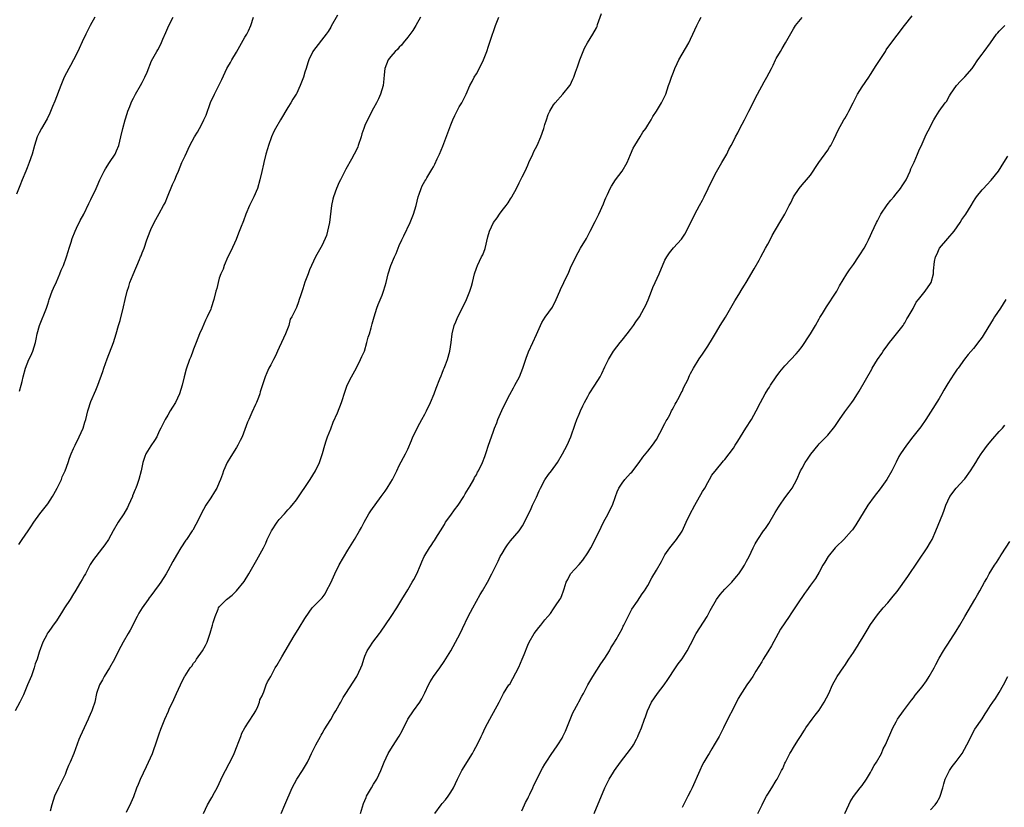
# Model space of a CAD drawing. Units: inches. Extents: x 2580000 to 2583000, y 1551000 to 1554000.
# Drawn here: x 2581992 to 2582222, y 1552216 to 1552400 of the extents above; entities that cross this region are included whole.
import ezdxf

# ---------------------------------------------------------------- set-up
doc = ezdxf.new("R2010")
doc.units = ezdxf.units.IN
doc.header["$MEASUREMENT"] = 0
doc.layers.add('LD25801551_10ft', color=141, linetype='Continuous')

msp = doc.modelspace()

# ---------------------------------------------------------------- linework, layer by layer
at = {"layer": 'LD25801551_10ft'}
for points, elevation in [([(2582066.58, 1552401.42), (2582065.14, 1552398.86), (2582065, 1552398.64), (2582064.4, 1552397.6), (2582063.96, 1552397), (2582061, 1552393.23), (2582060.85, 1552393), (2582059.87, 1552391), (2582059.66, 1552390.34), (2582059.25, 1552389), (2582059, 1552388.11), (2582058.66, 1552387), (2582058.16, 1552385.84), (2582057.88, 1552385), (2582057, 1552383.09), (2582056.96, 1552383), (2582056.18, 1552381.82), (2582055.73, 1552381), (2582055, 1552379.85), (2582053.26, 1552377), (2582052.12, 1552375), (2582051.76, 1552374.24), (2582051.21, 1552373), (2582050.49, 1552371), (2582050.24, 1552370.24), (2582049.89, 1552369), (2582049.42, 1552367), (2582049.33, 1552366.67), (2582048.96, 1552364.96), (2582048.5, 1552363), (2582047.91, 1552361), (2582047.06, 1552359), (2582046.07, 1552357), (2582045.22, 1552355), (2582044.62, 1552353.38), (2582044.46, 1552353), (2582044.1, 1552352.1), (2582043.5, 1552350.5), (2582042.93, 1552349.07), (2582041.71, 1552346.29), (2582041, 1552344.98), (2582040.17, 1552343), (2582039.88, 1552342.12), (2582039.36, 1552341), (2582039, 1552339.99), (2582038.71, 1552339), (2582038.4, 1552337.6), (2582038.22, 1552337), (2582037.72, 1552335), (2582037.12, 1552333.12), (2582037, 1552332.8), (2582036.2, 1552331), (2582035.8, 1552330.2), (2582035, 1552328.34), (2582034.39, 1552327), (2582033.57, 1552325), (2582033, 1552323.47), (2582032.8, 1552323), (2582032.33, 1552321.67), (2582032.05, 1552321), (2582031.27, 1552318.73), (2582030.79, 1552317), (2582030.32, 1552315), (2582029.72, 1552313), (2582028.75, 1552311), (2582028.12, 1552309.88), (2582027.55, 1552309), (2582027, 1552308.05), (2582026.35, 1552307), (2582025.92, 1552306.08), (2582025.32, 1552305), (2582025, 1552304.29), (2582024.39, 1552303), (2582023.91, 1552302.09), (2582023, 1552300.86), (2582021.89, 1552299), (2582021.63, 1552298.37), (2582021.16, 1552297), (2582021, 1552296.21), (2582020.78, 1552295), (2582020.26, 1552293), (2582019.84, 1552291.84), (2582019.52, 1552291), (2582019.36, 1552290.64), (2582018.78, 1552289.22), (2582018.71, 1552289), (2582017.84, 1552287), (2582017.55, 1552286.45), (2582016.72, 1552285), (2582015.43, 1552283), (2582014.26, 1552281), (2582013.12, 1552279), (2582012.3, 1552277.7), (2582011.78, 1552277), (2582011, 1552276.05), (2582010.22, 1552275), (2582009.68, 1552274.32), (2582008.89, 1552273.11), (2582007.74, 1552271), (2582007.5, 1552270.5), (2582007, 1552269.65), (2582006.64, 1552269), (2582005.28, 1552266.72), (2582005, 1552266.32), (2582004.17, 1552265), (2582002.87, 1552263), (2582002.18, 1552261.82), (2582001.62, 1552261), (2582001, 1552260), (2582000.23, 1552259), (2581999.74, 1552258.26), (2581999, 1552257.18), (2581998.85, 1552257), (2581998.73, 1552256.73), (2581997.82, 1552255), (2581997, 1552252.64), (2581996.46, 1552251), (2581996.06, 1552249.94), (2581995.8, 1552249), (2581995.15, 1552247.15), (2581994.27, 1552245), (2581993.3, 1552242.7), (2581992.48, 1552241), (2581991.37, 1552239)], 7630), ([(2582009.96, 1552401), (2582008.89, 1552399), (2582008.22, 1552397.78), (2582007.83, 1552397), (2582007, 1552395.23), (2582006.31, 1552393.69), (2582006.01, 1552393), (2582005.01, 1552391), (2582004.29, 1552389.71), (2582003.87, 1552389), (2582002.83, 1552387), (2582002.01, 1552385), (2582000.64, 1552381.36), (2582000.1, 1552380.1), (2581999.46, 1552378.54), (2581998.8, 1552377.2), (2581997.52, 1552375), (2581997, 1552374), (2581996.51, 1552373), (2581995.86, 1552371), (2581995.34, 1552369), (2581994.66, 1552367), (2581994.17, 1552365.83), (2581993.85, 1552365), (2581993, 1552362.98), (2581992.44, 1552361.56), (2581991.67, 1552359.67)], 7600), ([(2581992.2, 1552277.8), (2581993.02, 1552278.98), (2581994.39, 1552281), (2581995, 1552281.95), (2581995.7, 1552283), (2581997.14, 1552285), (2581999, 1552287.34), (2582000.09, 1552289), (2582000.41, 1552289.59), (2582001.2, 1552291), (2582001.41, 1552291.41), (2582002.14, 1552293), (2582002.36, 1552293.64), (2582003.04, 1552295.04), (2582003.73, 1552297), (2582004.04, 1552297.96), (2582004.46, 1552299), (2582005, 1552300.21), (2582005.34, 1552301), (2582006.31, 1552303), (2582007.2, 1552305), (2582007.65, 1552306.35), (2582007.84, 1552307), (2582008.32, 1552309), (2582008.49, 1552309.51), (2582008.91, 1552311), (2582009, 1552311.24), (2582010.16, 1552313.84), (2582010.64, 1552315), (2582011.81, 1552318.19), (2582012.07, 1552319), (2582012.84, 1552321.16), (2582014.29, 1552325), (2582014.91, 1552327), (2582015.47, 1552329), (2582015.83, 1552330.17), (2582016.68, 1552333.32), (2582017.06, 1552335.06), (2582017.52, 1552337), (2582017.89, 1552338.11), (2582018.14, 1552339), (2582018.87, 1552340.87), (2582020.41, 1552344.41), (2582020.65, 1552345), (2582020.74, 1552345.26), (2582021, 1552345.91), (2582021.46, 1552347), (2582022.12, 1552349), (2582022.84, 1552351), (2582023, 1552351.37), (2582023.82, 1552353), (2582025, 1552355.09), (2582026, 1552357), (2582026.36, 1552357.64), (2582026.88, 1552359), (2582028.1, 1552361.9), (2582028.59, 1552363), (2582029, 1552363.99), (2582029.45, 1552365), (2582030.29, 1552367), (2582031, 1552368.59), (2582032.14, 1552371), (2582033.22, 1552373), (2582033.89, 1552374.11), (2582034.4, 1552375), (2582035, 1552376.12), (2582035.43, 1552377), (2582035.9, 1552378.1), (2582036.98, 1552381.02), (2582037.89, 1552383), (2582039.56, 1552386.44), (2582040.78, 1552389), (2582041, 1552389.4), (2582041.6, 1552390.4), (2582041.93, 1552391), (2582043, 1552392.83), (2582043.82, 1552394.18), (2582045, 1552396.28), (2582045.43, 1552397), (2582045.8, 1552397.8), (2582046.39, 1552399), (2582047.02, 1552401)], 7620), ([(2581992.34, 1552313.66), (2581992.78, 1552315), (2581993, 1552315.92), (2581993.22, 1552317), (2581993.77, 1552319), (2581994.59, 1552321), (2581995, 1552321.86), (2581995.45, 1552323), (2581996.09, 1552325), (2581996.26, 1552325.74), (2581996.53, 1552327), (2581997.07, 1552329), (2581998.66, 1552333), (2581999, 1552333.98), (2581999.25, 1552334.75), (2581999.32, 1552335), (2582000.02, 1552337), (2582000.31, 1552337.69), (2582001, 1552339.17), (2582001.8, 1552341), (2582002.13, 1552341.87), (2582002.61, 1552343), (2582003.36, 1552345), (2582003.73, 1552346.27), (2582003.99, 1552347), (2582004.44, 1552348.44), (2582004.68, 1552349.32), (2582005.33, 1552351), (2582005.68, 1552351.68), (2582006.54, 1552353.46), (2582007.35, 1552355), (2582008.52, 1552357.48), (2582009, 1552358.42), (2582010.23, 1552361), (2582010.47, 1552361.53), (2582011.12, 1552363), (2582012.12, 1552365), (2582012.44, 1552365.56), (2582013.4, 1552367), (2582014.67, 1552369), (2582015, 1552369.75), (2582015.52, 1552371), (2582016.04, 1552373), (2582016.48, 1552375), (2582017.01, 1552377), (2582017.48, 1552378.52), (2582017.63, 1552379), (2582018.09, 1552380.09), (2582018.45, 1552381), (2582018.62, 1552381.38), (2582019, 1552382.06), (2582019.47, 1552383), (2582020.61, 1552385), (2582021, 1552385.71), (2582021.66, 1552387), (2582022.16, 1552388.16), (2582023.21, 1552390.79), (2582024.39, 1552393), (2582024.63, 1552393.37), (2582025.34, 1552394.66), (2582025.82, 1552395.82), (2582026.56, 1552397.44), (2582027.21, 1552399), (2582028.23, 1552401)], 7610), ([(2582085.95, 1552401), (2582084.88, 1552399), (2582084.15, 1552397.85), (2582083, 1552396.31), (2582081.9, 1552395), (2582081.52, 1552394.48), (2582081, 1552393.99), (2582080.56, 1552393.44), (2582080.08, 1552393), (2582079, 1552391.78), (2582078.42, 1552391), (2582078.03, 1552390.03), (2582077.65, 1552389), (2582077.48, 1552387.48), (2582077.41, 1552386.59), (2582077.25, 1552385), (2582076.66, 1552383), (2582076.13, 1552381.87), (2582075.69, 1552381), (2582075, 1552379.7), (2582073.61, 1552377), (2582073, 1552375.67), (2582072.74, 1552375), (2582072.29, 1552373.71), (2582072.09, 1552373), (2582071.41, 1552371), (2582071.31, 1552370.69), (2582071, 1552369.98), (2582070.49, 1552369), (2582069.82, 1552367.82), (2582068.53, 1552365.47), (2582067.27, 1552363), (2582067, 1552362.42), (2582066.39, 1552361), (2582065.67, 1552359), (2582065.51, 1552358.49), (2582065.2, 1552357), (2582064.75, 1552353), (2582064.29, 1552351), (2582063.99, 1552350.01), (2582063, 1552347.74), (2582061.49, 1552345), (2582060.05, 1552341.95), (2582059.73, 1552341), (2582059, 1552339.05), (2582058.49, 1552337.51), (2582057.92, 1552335.92), (2582057.65, 1552335), (2582057.52, 1552334.48), (2582057, 1552333.17), (2582055.93, 1552331), (2582055.58, 1552330.42), (2582055.22, 1552329), (2582054.43, 1552327), (2582054, 1552326), (2582053.52, 1552325), (2582053, 1552323.86), (2582052.58, 1552323), (2582052.09, 1552321.91), (2582051.62, 1552321), (2582051, 1552319.74), (2582050.58, 1552319), (2582050.06, 1552317.94), (2582049.67, 1552317), (2582049.1, 1552315.1), (2582048.54, 1552313.46), (2582048.44, 1552313), (2582048.15, 1552312.15), (2582047.68, 1552311), (2582047.46, 1552310.54), (2582046.62, 1552308.62), (2582045.86, 1552307), (2582045.61, 1552306.39), (2582044.31, 1552303), (2582043.9, 1552302.1), (2582043.33, 1552301), (2582043, 1552300.45), (2582041.67, 1552298.33), (2582040.87, 1552297), (2582039.97, 1552295), (2582039.72, 1552294.28), (2582039.3, 1552293), (2582039, 1552292.27), (2582038.42, 1552291), (2582037.89, 1552290.11), (2582037, 1552288.71), (2582035.86, 1552287), (2582034.76, 1552285), (2582033.81, 1552283), (2582033.51, 1552282.49), (2582032.81, 1552281.19), (2582032.71, 1552281), (2582031.37, 1552279), (2582031.21, 1552278.79), (2582030.03, 1552277), (2582029, 1552275.3), (2582028.16, 1552273.84), (2582027, 1552271.68), (2582026.61, 1552271), (2582025.35, 1552269), (2582025, 1552268.5), (2582023.85, 1552267), (2582023, 1552265.83), (2582022.63, 1552265.37), (2582022.37, 1552265), (2582021, 1552263.01), (2582020.23, 1552261.77), (2582019.82, 1552261), (2582018.18, 1552257.82), (2582017.74, 1552257), (2582016.55, 1552255), (2582015.48, 1552253), (2582014.54, 1552251), (2582013.4, 1552249), (2582012.13, 1552247), (2582011.78, 1552246.22), (2582011.03, 1552245), (2582010.38, 1552243), (2582009.92, 1552241), (2582009.44, 1552239.44), (2582009.27, 1552239), (2582009.17, 1552238.83), (2582008.56, 1552237.44), (2582008.4, 1552237), (2582007.44, 1552235), (2582006.56, 1552233), (2582006.26, 1552232.26), (2582005.03, 1552229), (2582004.21, 1552227), (2582003.84, 1552226.16), (2582003.38, 1552225), (2582003, 1552224.13), (2582002.47, 1552223), (2582001.45, 1552221), (2582000.55, 1552219), (2581999.92, 1552217), (2581999.52, 1552215.52)], 7640), ([(2582017.31, 1552215.31), (2582018.43, 1552217.57), (2582019.02, 1552218.98), (2582019.79, 1552221), (2582020.18, 1552221.82), (2582020.64, 1552223), (2582022.03, 1552225.97), (2582023.38, 1552229), (2582023.84, 1552230.16), (2582024.14, 1552231), (2582025, 1552233.56), (2582025.35, 1552234.65), (2582026.29, 1552237), (2582027.14, 1552238.86), (2582027.33, 1552239.33), (2582028.39, 1552241.61), (2582029, 1552243.04), (2582029.93, 1552245), (2582030.92, 1552247), (2582031, 1552247.13), (2582032.24, 1552249), (2582032.57, 1552249.43), (2582033, 1552250.06), (2582033.43, 1552250.57), (2582033.69, 1552251), (2582035.09, 1552253), (2582035.78, 1552254.22), (2582036.18, 1552255), (2582036.91, 1552257.09), (2582037.41, 1552259), (2582037.61, 1552259.61), (2582038, 1552261), (2582038.73, 1552262.73), (2582038.81, 1552263), (2582039, 1552263.29), (2582040.67, 1552265), (2582042.01, 1552265.99), (2582043, 1552267.01), (2582044.79, 1552269.21), (2582045.88, 1552271), (2582047.77, 1552274.23), (2582049.29, 1552277), (2582049.86, 1552278.14), (2582050.2, 1552279), (2582051.15, 1552281), (2582052.47, 1552283), (2582053, 1552283.68), (2582054.24, 1552285), (2582055, 1552285.9), (2582055.55, 1552286.45), (2582056.04, 1552287), (2582057, 1552288.27), (2582060.18, 1552293), (2582061.43, 1552295), (2582062.38, 1552297), (2582063.05, 1552299.05), (2582063.61, 1552301), (2582063.94, 1552302.06), (2582064.29, 1552303), (2582065, 1552304.8), (2582065.6, 1552306.4), (2582066.55, 1552308.55), (2582067.53, 1552311), (2582068.38, 1552313.62), (2582068.87, 1552315), (2582069.82, 1552317), (2582071, 1552319.1), (2582071.99, 1552321), (2582072.29, 1552321.71), (2582072.86, 1552323), (2582073.47, 1552325), (2582073.77, 1552326.23), (2582074.03, 1552327), (2582074.44, 1552328.44), (2582074.66, 1552329.34), (2582075.13, 1552331), (2582075.76, 1552333), (2582076.1, 1552333.9), (2582077, 1552336.06), (2582077.35, 1552337), (2582077.74, 1552338.26), (2582077.93, 1552339), (2582078.39, 1552341), (2582079.01, 1552342.99), (2582079.89, 1552345), (2582080.25, 1552345.75), (2582080.72, 1552347), (2582081, 1552347.69), (2582081.59, 1552349), (2582082.07, 1552349.93), (2582083.55, 1552353), (2582084.34, 1552355), (2582084.94, 1552357), (2582085.43, 1552359), (2582085.68, 1552359.68), (2582086.09, 1552361), (2582086.38, 1552361.62), (2582087, 1552362.64), (2582087.19, 1552363), (2582087.45, 1552363.45), (2582088.38, 1552365), (2582088.62, 1552365.38), (2582089, 1552366.03), (2582089.33, 1552366.67), (2582089.86, 1552367.86), (2582090.4, 1552369), (2582091.16, 1552370.84), (2582093, 1552375.81), (2582093.5, 1552377), (2582093.96, 1552378.04), (2582095, 1552380.04), (2582095.61, 1552381), (2582096.62, 1552383), (2582097.49, 1552385), (2582098.02, 1552385.98), (2582098.52, 1552387), (2582099, 1552387.78), (2582100.14, 1552389.86), (2582100.69, 1552391), (2582101, 1552391.78), (2582101.45, 1552393), (2582101.81, 1552394.19), (2582102.76, 1552397), (2582103, 1552397.6), (2582103.5, 1552399), (2582104.26, 1552401)], 7650), ([(2582035.28, 1552215), (2582036.23, 1552217), (2582037, 1552218.34), (2582037.26, 1552218.74), (2582037.86, 1552219.86), (2582038.5, 1552221), (2582039.85, 1552223.85), (2582040.43, 1552225), (2582041.34, 1552226.66), (2582041.99, 1552227.99), (2582042.5, 1552229), (2582043.18, 1552230.82), (2582043.43, 1552231.43), (2582043.99, 1552233), (2582044.27, 1552233.73), (2582045, 1552235.03), (2582047, 1552238.09), (2582047.52, 1552239), (2582048, 1552240), (2582048.41, 1552241), (2582048.48, 1552241.52), (2582049, 1552242.48), (2582049.13, 1552242.87), (2582049.37, 1552243.37), (2582049.94, 1552245), (2582050.27, 1552245.73), (2582051, 1552247.02), (2582052.06, 1552249), (2582052.42, 1552249.58), (2582053.56, 1552251.56), (2582056.49, 1552256.49), (2582057, 1552257.32), (2582057.67, 1552258.33), (2582059, 1552260.56), (2582059.96, 1552262.04), (2582060.71, 1552263), (2582061, 1552263.34), (2582062.83, 1552265.17), (2582063, 1552265.38), (2582063.68, 1552266.32), (2582064.06, 1552267), (2582065, 1552268.89), (2582065.94, 1552271), (2582067, 1552273.1), (2582069, 1552276.47), (2582070.55, 1552279), (2582071.74, 1552281), (2582072.18, 1552281.82), (2582072.79, 1552283), (2582073.9, 1552285), (2582074.34, 1552285.66), (2582076.76, 1552289), (2582077, 1552289.36), (2582077.71, 1552290.29), (2582078.2, 1552291), (2582079, 1552292.37), (2582079.42, 1552293), (2582079.94, 1552294.06), (2582080.43, 1552295), (2582081, 1552296.24), (2582082.49, 1552299), (2582083, 1552300.1), (2582083.86, 1552302.14), (2582084.16, 1552303), (2582085, 1552304.63), (2582085.16, 1552305), (2582085.84, 1552306.16), (2582086.28, 1552307), (2582087, 1552308.28), (2582087.37, 1552309), (2582088.31, 1552311), (2582089.12, 1552313), (2582089.64, 1552314.36), (2582090.48, 1552316.48), (2582090.76, 1552317.24), (2582091, 1552317.86), (2582091.32, 1552318.68), (2582091.49, 1552319), (2582091.81, 1552319.81), (2582092.24, 1552321), (2582092.8, 1552323), (2582093.1, 1552325), (2582093.37, 1552327), (2582093.85, 1552329), (2582094.2, 1552329.8), (2582094.65, 1552331), (2582096.14, 1552333.86), (2582096.7, 1552335), (2582097.48, 1552337), (2582097.83, 1552338.17), (2582098.06, 1552339), (2582098.58, 1552341), (2582099, 1552342.32), (2582099.26, 1552343), (2582100.21, 1552345), (2582100.49, 1552345.51), (2582101.02, 1552346.98), (2582101.66, 1552349.66), (2582102.04, 1552351), (2582103, 1552353.05), (2582103.86, 1552354.14), (2582104.41, 1552355), (2582105, 1552355.79), (2582105.95, 1552357), (2582106.39, 1552357.61), (2582107, 1552358.59), (2582107.17, 1552358.83), (2582107.27, 1552359), (2582108.33, 1552361), (2582109, 1552362.31), (2582109.25, 1552362.75), (2582109.7, 1552363.7), (2582110.37, 1552365), (2582111, 1552366.38), (2582111.25, 1552367), (2582112.14, 1552369), (2582112.41, 1552369.59), (2582113.17, 1552371), (2582114.08, 1552373), (2582114.75, 1552375), (2582115, 1552375.9), (2582115.33, 1552377), (2582115.78, 1552378.22), (2582116.11, 1552379), (2582117, 1552380.53), (2582117.35, 1552381), (2582119.2, 1552383), (2582120.78, 1552385), (2582120.87, 1552385.13), (2582121.5, 1552386.5), (2582121.71, 1552387), (2582122.1, 1552388.1), (2582122.6, 1552389.4), (2582123.16, 1552391), (2582123.95, 1552393), (2582124.27, 1552393.73), (2582124.92, 1552395), (2582126.17, 1552397), (2582127, 1552398.52), (2582127.16, 1552398.84), (2582127.29, 1552399.29), (2582128.18, 1552401.82)], 7660), ([(2582053.47, 1552215), (2582054.26, 1552217), (2582056.02, 1552221), (2582057.1, 1552223), (2582058.41, 1552225), (2582059.58, 1552227), (2582060.15, 1552228.15), (2582060.55, 1552229), (2582060.68, 1552229.32), (2582061, 1552229.96), (2582061.5, 1552231), (2582062.59, 1552233), (2582062.74, 1552233.26), (2582063, 1552233.64), (2582063.49, 1552234.51), (2582065, 1552236.92), (2582065.72, 1552238.28), (2582066.17, 1552239), (2582067, 1552240.39), (2582067.35, 1552241), (2582067.92, 1552242.08), (2582068.55, 1552243), (2582071.08, 1552247), (2582072.07, 1552249), (2582072.33, 1552249.67), (2582072.72, 1552251), (2582073, 1552251.73), (2582073.52, 1552253), (2582074.1, 1552253.9), (2582074.85, 1552255), (2582076.38, 1552257), (2582076.63, 1552257.37), (2582079.08, 1552261), (2582080.41, 1552263), (2582081.62, 1552265), (2582083, 1552267.23), (2582084.04, 1552269), (2582084.39, 1552269.61), (2582085.08, 1552271), (2582085.92, 1552273), (2582086.27, 1552273.73), (2582086.83, 1552275), (2582087, 1552275.28), (2582088.04, 1552277), (2582088.44, 1552277.56), (2582089, 1552278.44), (2582089.23, 1552278.77), (2582089.94, 1552279.94), (2582090.76, 1552281.24), (2582091, 1552281.66), (2582091.53, 1552282.47), (2582091.83, 1552283), (2582093, 1552284.7), (2582093.93, 1552285.93), (2582094.76, 1552287), (2582096.06, 1552289), (2582096.38, 1552289.62), (2582097.53, 1552291.53), (2582098.37, 1552293), (2582098.57, 1552293.43), (2582099, 1552294.12), (2582099.3, 1552294.7), (2582099.51, 1552295), (2582100.46, 1552297), (2582101, 1552298.4), (2582101.32, 1552299.32), (2582101.86, 1552301), (2582102.54, 1552303), (2582103, 1552304.3), (2582103.23, 1552305), (2582103.74, 1552306.26), (2582103.99, 1552307), (2582104.91, 1552309.09), (2582105.55, 1552310.45), (2582106.83, 1552312.83), (2582107.63, 1552314.37), (2582108.01, 1552315), (2582109.04, 1552317), (2582109.82, 1552319), (2582110.64, 1552321.36), (2582111.2, 1552322.8), (2582112.18, 1552325), (2582113, 1552326.9), (2582114.31, 1552329.69), (2582115.08, 1552330.92), (2582116.73, 1552333.27), (2582117.62, 1552335), (2582118.48, 1552337), (2582118.65, 1552337.35), (2582119.39, 1552339), (2582120.58, 1552341.42), (2582121, 1552342.43), (2582122.21, 1552345), (2582123.3, 1552347), (2582124.68, 1552349.32), (2582125.56, 1552351), (2582126.71, 1552353.29), (2582127.54, 1552355), (2582128.64, 1552357.36), (2582129, 1552358.23), (2582129.24, 1552358.76), (2582129.6, 1552359.6), (2582130.25, 1552361), (2582130.51, 1552361.49), (2582131.46, 1552363), (2582133.03, 1552365), (2582134.2, 1552367), (2582135, 1552368.87), (2582135.62, 1552370.38), (2582135.96, 1552371), (2582137.21, 1552373), (2582137.87, 1552374.13), (2582138.52, 1552375), (2582139, 1552375.79), (2582139.77, 1552377), (2582140.19, 1552377.81), (2582141.01, 1552379), (2582142.22, 1552381), (2582143, 1552382.55), (2582143.19, 1552383), (2582143.86, 1552385), (2582144.17, 1552385.83), (2582144.55, 1552387), (2582145, 1552388.12), (2582145.33, 1552389), (2582145.83, 1552390.17), (2582146.22, 1552391), (2582147, 1552392.38), (2582148.55, 1552395), (2582149, 1552395.86), (2582149.54, 1552397), (2582150.42, 1552399), (2582151, 1552400.13), (2582151.48, 1552401)], 7670), ([(2582071.98, 1552215), (2582072.68, 1552217.32), (2582073.27, 1552218.73), (2582073.39, 1552219), (2582074.52, 1552221), (2582075, 1552221.8), (2582075.47, 1552222.53), (2582075.73, 1552223), (2582076.7, 1552225), (2582077.47, 1552227), (2582078.4, 1552229), (2582079.4, 1552230.6), (2582080.95, 1552233.05), (2582081.67, 1552234.33), (2582083, 1552237.02), (2582084.35, 1552239), (2582085.77, 1552241), (2582086.24, 1552241.76), (2582087, 1552243.16), (2582087.86, 1552245), (2582088.25, 1552245.75), (2582089.02, 1552246.98), (2582090.47, 1552249), (2582091.5, 1552250.5), (2582093, 1552253.01), (2582094.13, 1552255), (2582095.21, 1552257), (2582095.79, 1552258.21), (2582097.1, 1552261), (2582098.14, 1552263), (2582099, 1552264.55), (2582099.89, 1552266.11), (2582100.42, 1552267), (2582101.57, 1552269), (2582102.63, 1552271), (2582103, 1552271.75), (2582103.58, 1552273), (2582104.06, 1552273.93), (2582104.58, 1552275), (2582105, 1552275.75), (2582105.79, 1552277), (2582106.28, 1552277.72), (2582107, 1552278.67), (2582108.96, 1552281), (2582109.8, 1552282.2), (2582110.25, 1552283), (2582111.81, 1552286.19), (2582112.12, 1552287), (2582113, 1552288.89), (2582113.64, 1552290.36), (2582113.97, 1552291), (2582115, 1552292.94), (2582115.86, 1552294.14), (2582116.53, 1552295), (2582117.95, 1552297), (2582119.12, 1552299), (2582120.19, 1552301), (2582121.05, 1552303), (2582122.05, 1552305.95), (2582122.44, 1552307), (2582123, 1552308.25), (2582123.3, 1552309), (2582123.83, 1552310.17), (2582124.25, 1552311), (2582125, 1552312.42), (2582125.34, 1552313), (2582126.64, 1552315), (2582127.89, 1552317), (2582128.27, 1552317.73), (2582129, 1552319.35), (2582129.8, 1552321), (2582131.03, 1552323), (2582132.54, 1552325), (2582133, 1552325.55), (2582134.17, 1552327), (2582135, 1552328.06), (2582135.69, 1552329), (2582136.2, 1552329.8), (2582137.03, 1552331), (2582138.17, 1552333), (2582138.45, 1552333.55), (2582139.07, 1552334.93), (2582139.84, 1552337), (2582140.18, 1552337.82), (2582140.69, 1552339), (2582141.63, 1552341), (2582143, 1552344.2), (2582143.46, 1552345), (2582144.07, 1552345.93), (2582145, 1552347.1), (2582146.86, 1552349.14), (2582147.67, 1552350.33), (2582149.7, 1552354.3), (2582150.01, 1552355), (2582151.07, 1552357), (2582151.77, 1552358.23), (2582152.17, 1552359), (2582153.13, 1552361), (2582153.72, 1552362.28), (2582155, 1552364.84), (2582156.3, 1552367), (2582157.43, 1552369), (2582157.95, 1552370.05), (2582158.47, 1552371), (2582159, 1552372.05), (2582159.46, 1552373), (2582160, 1552374), (2582160.51, 1552375), (2582161.6, 1552377), (2582162.62, 1552379), (2582164.6, 1552383), (2582166.15, 1552385.85), (2582166.82, 1552387), (2582167.84, 1552389), (2582168.23, 1552389.77), (2582168.8, 1552391), (2582169, 1552391.35), (2582169.94, 1552393), (2582170.35, 1552393.65), (2582171.15, 1552395), (2582173, 1552398.24), (2582173.49, 1552399), (2582175, 1552400.88)], 7680), ([(2582089.32, 1552215), (2582090.77, 1552217), (2582091, 1552217.3), (2582091.79, 1552218.21), (2582092.42, 1552219), (2582093, 1552219.93), (2582093.63, 1552221), (2582094.59, 1552223), (2582095.62, 1552225), (2582098.09, 1552229), (2582098.41, 1552229.59), (2582099.32, 1552231.32), (2582100.12, 1552233), (2582100.39, 1552233.61), (2582101.04, 1552234.96), (2582102.16, 1552237), (2582104.28, 1552241), (2582104.55, 1552241.45), (2582105.35, 1552243), (2582106.6, 1552245), (2582106.77, 1552245.23), (2582107.51, 1552246.49), (2582108.87, 1552249.13), (2582109.69, 1552251), (2582110.12, 1552252.12), (2582111, 1552254.28), (2582111.35, 1552255), (2582112.51, 1552257), (2582113, 1552257.7), (2582113.58, 1552258.42), (2582114.03, 1552259), (2582115, 1552260.2), (2582115.68, 1552261), (2582116.28, 1552261.72), (2582117, 1552262.77), (2582117.18, 1552263), (2582117.5, 1552263.5), (2582118.5, 1552265), (2582118.69, 1552265.31), (2582119, 1552266.16), (2582119.26, 1552266.74), (2582119.47, 1552267.47), (2582119.99, 1552269), (2582120.35, 1552269.65), (2582121, 1552270.96), (2582123, 1552273.17), (2582123.88, 1552274.12), (2582125, 1552275.85), (2582125.68, 1552277), (2582126.72, 1552279), (2582128.1, 1552281.9), (2582128.68, 1552283), (2582129.79, 1552285), (2582130.18, 1552285.82), (2582130.8, 1552287), (2582131.47, 1552289), (2582131.87, 1552290.13), (2582132.22, 1552291), (2582133, 1552292.16), (2582133.62, 1552293), (2582135, 1552294.45), (2582135.26, 1552294.74), (2582136.99, 1552297), (2582137.82, 1552298.18), (2582139, 1552299.61), (2582140.07, 1552301), (2582141, 1552302.36), (2582141.82, 1552303.82), (2582142.44, 1552305), (2582142.61, 1552305.39), (2582143, 1552306.05), (2582143.31, 1552306.69), (2582143.5, 1552307), (2582144.12, 1552308.12), (2582144.57, 1552309), (2582144.7, 1552309.3), (2582145, 1552309.79), (2582145.4, 1552310.6), (2582145.64, 1552311), (2582146.39, 1552312.39), (2582146.8, 1552313.2), (2582147, 1552313.57), (2582147.45, 1552314.55), (2582148.31, 1552316.31), (2582148.74, 1552317.26), (2582149, 1552317.74), (2582149.7, 1552319), (2582151, 1552321.19), (2582151.75, 1552322.25), (2582152.22, 1552323), (2582153, 1552324.13), (2582154.08, 1552325.92), (2582155, 1552327.52), (2582155.91, 1552329), (2582157.12, 1552330.88), (2582159.29, 1552334.71), (2582160.23, 1552336.23), (2582161, 1552337.52), (2582161.58, 1552338.42), (2582161.94, 1552339), (2582163.82, 1552342.18), (2582165, 1552344.22), (2582165.42, 1552345), (2582165.96, 1552346.04), (2582166.5, 1552347), (2582167, 1552347.93), (2582167.55, 1552349), (2582168.03, 1552349.97), (2582169.82, 1552353), (2582170.95, 1552355), (2582171.96, 1552357), (2582172.35, 1552357.65), (2582173, 1552359.01), (2582174.36, 1552361), (2582175, 1552361.84), (2582176.05, 1552363), (2582177, 1552364.11), (2582177.61, 1552365), (2582178.14, 1552365.86), (2582178.92, 1552367), (2582181, 1552369.9), (2582181.41, 1552370.59), (2582181.69, 1552371), (2582182.42, 1552372.42), (2582183, 1552373.6), (2582183.42, 1552374.58), (2582184.79, 1552377), (2582185, 1552377.33), (2582185.59, 1552378.42), (2582185.93, 1552379), (2582186.96, 1552381), (2582187.6, 1552382.4), (2582187.92, 1552383), (2582189, 1552384.71), (2582190.6, 1552387), (2582191, 1552387.61), (2582192.27, 1552389.73), (2582194.44, 1552393), (2582194.65, 1552393.35), (2582195.46, 1552394.54), (2582198.88, 1552399), (2582200.69, 1552401.31)], 7690), ([(2582109.6, 1552215.6), (2582110.25, 1552217), (2582110.47, 1552217.53), (2582111, 1552218.49), (2582111.16, 1552218.84), (2582111.26, 1552219), (2582111.5, 1552219.5), (2582112.2, 1552221), (2582112.43, 1552221.57), (2582113.07, 1552222.93), (2582114.09, 1552225), (2582114.4, 1552225.6), (2582115, 1552226.53), (2582115.26, 1552227), (2582116.59, 1552229), (2582117, 1552229.53), (2582117.99, 1552231), (2582119, 1552232.61), (2582119.2, 1552233), (2582119.76, 1552234.24), (2582121.53, 1552238.47), (2582122.77, 1552240.77), (2582122.91, 1552241.09), (2582123.59, 1552242.41), (2582123.98, 1552243), (2582125, 1552245), (2582126.14, 1552247), (2582128.07, 1552249.93), (2582129, 1552251.26), (2582130.03, 1552253), (2582130.36, 1552253.64), (2582131, 1552254.59), (2582131.14, 1552254.86), (2582131.24, 1552255), (2582131.63, 1552255.62), (2582133, 1552258.12), (2582133.28, 1552258.72), (2582133.45, 1552259), (2582133.88, 1552259.88), (2582134.41, 1552261), (2582135.3, 1552262.7), (2582136.6, 1552264.6), (2582137.7, 1552266.3), (2582138.25, 1552267), (2582139, 1552268.22), (2582139.97, 1552270.02), (2582141, 1552271.84), (2582142.17, 1552273.83), (2582143, 1552275.37), (2582144.11, 1552277), (2582145.4, 1552278.6), (2582145.69, 1552279), (2582147, 1552280.92), (2582147.67, 1552282.33), (2582147.95, 1552283), (2582148.82, 1552284.82), (2582149.95, 1552287), (2582151.8, 1552290.2), (2582152.31, 1552291), (2582153, 1552292.3), (2582153.43, 1552293), (2582153.98, 1552294.02), (2582155, 1552295.34), (2582156.39, 1552297), (2582156.67, 1552297.33), (2582157, 1552297.68), (2582159, 1552300.33), (2582159.42, 1552301), (2582160.02, 1552301.98), (2582161.91, 1552305), (2582163.22, 1552307), (2582164.33, 1552309), (2582165.3, 1552311), (2582166.38, 1552313), (2582167, 1552313.98), (2582167.41, 1552314.59), (2582167.66, 1552315), (2582169, 1552317), (2582169.84, 1552318.16), (2582171, 1552319.57), (2582172.4, 1552321), (2582173.63, 1552322.37), (2582174.21, 1552323), (2582175, 1552324.03), (2582175.69, 1552325), (2582176.18, 1552325.82), (2582177, 1552327.01), (2582178.13, 1552329), (2582179, 1552330.5), (2582179.18, 1552330.82), (2582179.75, 1552331.75), (2582180.69, 1552333.31), (2582183, 1552336.75), (2582183.15, 1552337), (2582183.77, 1552338.23), (2582185.43, 1552341), (2582186.06, 1552341.94), (2582187, 1552343.23), (2582188.21, 1552345), (2582188.5, 1552345.5), (2582189.47, 1552347), (2582190.03, 1552348.03), (2582190.53, 1552349), (2582191, 1552350.02), (2582191.3, 1552350.7), (2582192.36, 1552353), (2582192.59, 1552353.4), (2582193.37, 1552355), (2582194.83, 1552357.17), (2582195.74, 1552358.26), (2582196.4, 1552359), (2582197, 1552359.73), (2582198.01, 1552361), (2582198.38, 1552361.62), (2582199, 1552362.5), (2582199.29, 1552363), (2582200.2, 1552365), (2582200.42, 1552365.58), (2582201.14, 1552367.14), (2582201.97, 1552369), (2582202.27, 1552369.73), (2582203, 1552371.37), (2582203.77, 1552373), (2582204.14, 1552373.86), (2582204.77, 1552375), (2582205, 1552375.53), (2582205.77, 1552377), (2582206.22, 1552377.78), (2582206.97, 1552379), (2582208.42, 1552381), (2582208.69, 1552381.31), (2582209.42, 1552382.58), (2582209.62, 1552383), (2582211.01, 1552385), (2582211.97, 1552386.03), (2582213, 1552387.05), (2582214.67, 1552389), (2582215, 1552389.45), (2582216.02, 1552391), (2582217, 1552392.38), (2582217.48, 1552393), (2582218.96, 1552395), (2582220.41, 1552397), (2582220.67, 1552397.33), (2582221, 1552397.68), (2582222.29, 1552399)], 7700), ([(2582126.48, 1552215), (2582128.94, 1552221), (2582129.65, 1552222.35), (2582130.01, 1552223), (2582131, 1552224.6), (2582131.26, 1552225), (2582132.65, 1552227), (2582134.21, 1552229), (2582135.4, 1552230.6), (2582135.66, 1552231), (2582136.35, 1552232.35), (2582136.7, 1552233), (2582136.79, 1552233.21), (2582137, 1552233.77), (2582137.5, 1552235), (2582138.24, 1552237), (2582138.46, 1552237.54), (2582138.94, 1552239), (2582139.89, 1552241), (2582141.25, 1552243), (2582142.82, 1552245), (2582143.68, 1552246.32), (2582145.5, 1552249), (2582146.08, 1552249.92), (2582147, 1552251.13), (2582148.17, 1552253), (2582149, 1552254.44), (2582150.32, 1552257), (2582152.85, 1552261), (2582153, 1552261.27), (2582153.57, 1552262.43), (2582155.06, 1552265), (2582155.89, 1552266.11), (2582157, 1552267.36), (2582158.58, 1552269), (2582159.69, 1552270.31), (2582160.24, 1552271), (2582161, 1552272.12), (2582161.56, 1552273), (2582162.07, 1552273.93), (2582162.63, 1552275), (2582163.58, 1552277), (2582164.05, 1552277.95), (2582164.65, 1552279), (2582166.02, 1552281), (2582166.44, 1552281.56), (2582167.27, 1552282.73), (2582168.75, 1552285.25), (2582169.5, 1552286.5), (2582169.83, 1552287), (2582171, 1552288.71), (2582171.98, 1552290.02), (2582172.66, 1552291), (2582173.75, 1552293), (2582174.67, 1552295), (2582175, 1552295.64), (2582175.76, 1552297), (2582176.24, 1552297.76), (2582177.05, 1552298.95), (2582178.73, 1552301), (2582179, 1552301.3), (2582181, 1552303.33), (2582182.65, 1552305.35), (2582183.46, 1552306.54), (2582183.73, 1552307), (2582185, 1552308.82), (2582185.92, 1552310.08), (2582186.62, 1552311), (2582187, 1552311.55), (2582187.95, 1552313), (2582188.34, 1552313.66), (2582191.26, 1552318.74), (2582191.39, 1552319), (2582192.61, 1552321), (2582193.59, 1552322.41), (2582193.96, 1552323), (2582195, 1552324.42), (2582195.45, 1552325), (2582196.11, 1552325.89), (2582197.07, 1552327), (2582198.58, 1552329), (2582198.74, 1552329.26), (2582199, 1552329.61), (2582199.49, 1552330.51), (2582199.8, 1552331), (2582200.91, 1552332.91), (2582201.62, 1552334.38), (2582202.17, 1552335), (2582203.75, 1552337), (2582205, 1552338.8), (2582205.12, 1552339), (2582205.7, 1552341), (2582205.7, 1552341.7), (2582205.92, 1552343.92), (2582206.15, 1552345), (2582206.44, 1552345.57), (2582207.05, 1552347), (2582209, 1552349.31), (2582210.49, 1552351), (2582211.88, 1552353), (2582212.29, 1552353.71), (2582213.19, 1552355), (2582214.46, 1552357), (2582215, 1552357.93), (2582215.42, 1552358.58), (2582215.72, 1552359), (2582217, 1552360.65), (2582217.32, 1552361), (2582218.16, 1552361.84), (2582219.11, 1552362.89), (2582220.82, 1552365), (2582222.07, 1552367), (2582223, 1552368.55)], 7710), ([(2582222.53, 1552335), (2582221.32, 1552333), (2582219.95, 1552331), (2582219.57, 1552330.43), (2582219, 1552329.46), (2582217.49, 1552327), (2582217, 1552326.25), (2582216.48, 1552325.52), (2582215, 1552323.63), (2582213.79, 1552322.21), (2582212.93, 1552321.07), (2582211.43, 1552319), (2582211.24, 1552318.76), (2582210.41, 1552317.59), (2582209, 1552315.42), (2582208.11, 1552313.89), (2582207.64, 1552313), (2582207, 1552311.94), (2582205, 1552308.76), (2582203.87, 1552307), (2582202.69, 1552305.31), (2582200.88, 1552303), (2582199.36, 1552301), (2582198, 1552299), (2582197.62, 1552298.38), (2582196.94, 1552297.06), (2582195.93, 1552295), (2582194.76, 1552293), (2582193.2, 1552290.8), (2582191.81, 1552289), (2582190.38, 1552287), (2582187.58, 1552282.42), (2582186.75, 1552281.25), (2582186.56, 1552281), (2582184.78, 1552279), (2582183, 1552277.3), (2582182.72, 1552277), (2582181.1, 1552275), (2582180.33, 1552273.67), (2582179.88, 1552273), (2582179, 1552271.35), (2582178.12, 1552269.88), (2582177, 1552268.34), (2582176.08, 1552267), (2582175.61, 1552266.39), (2582173.96, 1552263.96), (2582172.35, 1552261.65), (2582171.99, 1552261), (2582170, 1552258), (2582169.4, 1552257), (2582167.85, 1552254.15), (2582167, 1552252.74), (2582165.92, 1552251), (2582165.6, 1552250.4), (2582164.21, 1552248.21), (2582163.5, 1552247), (2582163, 1552246.24), (2582162.13, 1552245), (2582161, 1552243.31), (2582160.12, 1552241.88), (2582159.7, 1552241), (2582157, 1552235.72), (2582156.66, 1552235), (2582155.65, 1552233), (2582154.53, 1552231), (2582153.93, 1552230.07), (2582153.29, 1552229), (2582153, 1552228.54), (2582152.12, 1552227), (2582151.73, 1552226.27), (2582151.14, 1552225), (2582149.37, 1552221), (2582149, 1552220.23), (2582148.38, 1552219), (2582147.89, 1552218.11), (2582147, 1552216.36)], 7720), ([(2582164.68, 1552215), (2582165.67, 1552217), (2582166.12, 1552217.88), (2582166.71, 1552219), (2582167, 1552219.49), (2582167.95, 1552221), (2582169, 1552222.73), (2582169.18, 1552223), (2582170.24, 1552225), (2582170.49, 1552225.51), (2582171, 1552226.77), (2582171.11, 1552227), (2582172.16, 1552229), (2582172.5, 1552229.5), (2582173, 1552230.39), (2582174.04, 1552232.04), (2582174.67, 1552233), (2582175.55, 1552234.45), (2582175.91, 1552235), (2582177.34, 1552237), (2582178.07, 1552237.93), (2582179, 1552239.14), (2582180.19, 1552241), (2582181.23, 1552243), (2582182.11, 1552245), (2582183.17, 1552247), (2582184.73, 1552249.27), (2582185, 1552249.59), (2582185.96, 1552251), (2582187, 1552252.56), (2582187.28, 1552253), (2582187.91, 1552254.09), (2582188.49, 1552255), (2582189, 1552255.87), (2582190.18, 1552257.82), (2582191, 1552259.1), (2582192.63, 1552261.37), (2582193.95, 1552263), (2582195, 1552264.19), (2582195.66, 1552265), (2582196.28, 1552265.72), (2582197.17, 1552266.83), (2582199.67, 1552270.33), (2582202.08, 1552273.92), (2582204.2, 1552277), (2582205, 1552278.34), (2582205.37, 1552279), (2582206.23, 1552281), (2582207.85, 1552285), (2582208.17, 1552285.83), (2582208.58, 1552287), (2582209, 1552288.05), (2582209.46, 1552289), (2582210.97, 1552291), (2582212.87, 1552293), (2582213, 1552293.16), (2582214.28, 1552295), (2582215, 1552296.13), (2582215.54, 1552297), (2582216.13, 1552297.87), (2582216.81, 1552299), (2582217, 1552299.27), (2582218.3, 1552301), (2582219.51, 1552302.49), (2582221, 1552304.19), (2582221.75, 1552305), (2582222.34, 1552305.66)], 7730), ([(2582184.98, 1552215), (2582185.93, 1552217), (2582186.26, 1552217.74), (2582187.04, 1552218.96), (2582188.6, 1552221), (2582189, 1552221.49), (2582190.01, 1552223), (2582191, 1552224.57), (2582191.23, 1552225), (2582191.81, 1552226.19), (2582192.37, 1552227), (2582193.52, 1552229), (2582193.93, 1552230.07), (2582194.51, 1552231), (2582196.21, 1552235), (2582197, 1552236.38), (2582197.31, 1552237), (2582198.66, 1552239), (2582200.52, 1552241.48), (2582201, 1552242.03), (2582201.41, 1552242.59), (2582203, 1552244.55), (2582204.01, 1552245.99), (2582204.65, 1552247), (2582205.8, 1552249), (2582206.19, 1552249.81), (2582207, 1552251.3), (2582207.99, 1552253), (2582208.37, 1552253.63), (2582209, 1552254.51), (2582211, 1552257.55), (2582211.82, 1552259), (2582213, 1552260.99), (2582215.33, 1552265), (2582215.93, 1552266.07), (2582216.47, 1552267), (2582217, 1552268.01), (2582217.6, 1552269), (2582218.11, 1552269.89), (2582218.7, 1552271), (2582219.9, 1552273), (2582220.37, 1552273.63), (2582221.15, 1552274.85), (2582221.23, 1552275), (2582221.65, 1552275.65), (2582223.51, 1552278.49)], 7740), ([(2582205, 1552215.85), (2582206.07, 1552217), (2582206.46, 1552217.54), (2582207.18, 1552218.82), (2582207.26, 1552219), (2582207.88, 1552221), (2582208.11, 1552221.89), (2582208.44, 1552223), (2582209, 1552224.28), (2582209.39, 1552225), (2582210.06, 1552225.94), (2582211, 1552227.14), (2582212.34, 1552229), (2582213.44, 1552231), (2582213.89, 1552231.89), (2582214.61, 1552233.39), (2582215.34, 1552234.66), (2582217, 1552237.09), (2582217.74, 1552238.26), (2582218.17, 1552239), (2582219, 1552240.2), (2582219.51, 1552241), (2582220.13, 1552241.87), (2582221, 1552243.22), (2582222.03, 1552245), (2582223.03, 1552247)], 7750)]:
    msp.add_lwpolyline(points, dxfattribs=dict(at, elevation=elevation))

doc.saveas('drawing.dxf')
